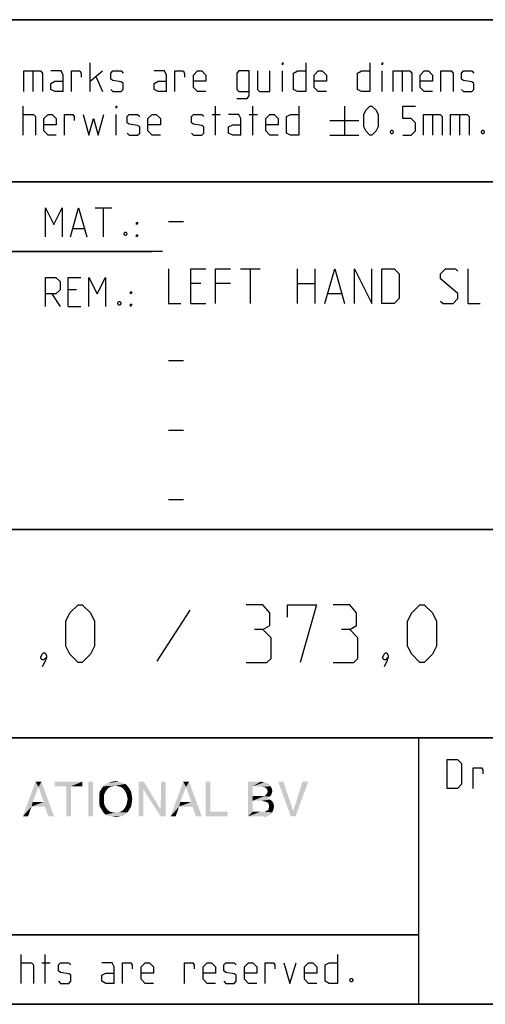
# Model space of a CAD drawing. Extents: x 0 to 965, y 0 to 594.
# Drawn here: x 714 to 754, y 10 to 95 of the extents above; entities that cross this region are included whole.
import ezdxf

# ---------------------------------------------------------------- set-up
doc = ezdxf.new("R2010")
doc.units = 0
doc.header["$LTSCALE"] = 46.255
doc.header["$MEASUREMENT"] = 0
doc.layers.get('0').update_dxf_attribs({"linetype": 'CONTINUOUS'})

# ---------------------------------------------------------------- blocks, each defined once
blk = doc.blocks.new('THOMAS-LOGO_BL0')
at = {"color": 7, "linetype": 'Continuous'}
for points in [[(715.171, 28.772), (713.821, 26.222), (714.921, 29.222)], [(714.921, 29.222), (715.421, 29.222), (715.171, 28.772)], [(715.621, 27.472), (715.171, 28.772), (715.421, 29.222)], [(715.721, 27.072), (715.621, 27.472), (715.421, 29.222)], [(716.021, 26.222), (715.721, 27.072), (715.421, 29.222)], [(716.021, 26.222), (715.421, 29.222), (716.521, 26.222)], [(718.971, 29.222), (716.571, 28.822), (716.571, 29.222)], [(717.571, 28.822), (716.571, 28.822), (718.971, 29.222)], [(717.971, 28.822), (717.571, 28.822), (718.971, 29.222)], [(717.971, 28.822), (718.971, 29.222), (718.971, 28.822)], [(719.871, 29.222), (719.471, 26.222), (719.471, 29.222)], [(719.471, 26.222), (719.871, 29.222), (719.871, 26.222)], [(722.671, 29.022), (721.82, 28.872), (720.771, 28.822)], [(722.671, 29.022), (720.771, 28.822), (720.971, 29.022)], [(722.42, 29.122), (720.971, 29.022), (721.221, 29.122)], [(720.971, 29.022), (722.42, 29.122), (722.671, 29.022)], [(722.121, 29.222), (721.221, 29.122), (721.521, 29.222)], [(721.221, 29.122), (722.121, 29.222), (722.42, 29.122)], [(721.521, 29.222), (721.82, 29.272), (722.121, 29.222)], [(722.071, 28.822), (721.82, 28.872), (722.671, 29.022)], [(722.071, 28.822), (722.671, 29.022), (722.871, 28.822)], [(724.27, 29.222), (724.22, 28.572), (723.82, 26.222)], [(724.27, 29.222), (723.82, 26.222), (723.82, 29.222)], [(724.22, 28.572), (724.27, 29.222), (725.72, 26.822)], [(726.17, 29.222), (725.72, 26.822), (725.77, 29.222)], [(725.72, 26.222), (725.72, 26.822), (726.17, 29.222)], [(725.72, 26.222), (726.17, 29.222), (726.17, 26.222)], [(727.921, 28.772), (726.571, 26.222), (727.67, 29.222)], [(727.67, 29.222), (728.17, 29.222), (727.921, 28.772)], [(728.37, 27.472), (727.921, 28.772), (728.17, 29.222)], [(728.471, 27.072), (728.37, 27.472), (728.17, 29.222)], [(728.77, 26.222), (728.471, 27.072), (728.17, 29.222)], [(728.77, 26.222), (728.17, 29.222), (729.271, 26.222)], [(730.02, 29.222), (730.02, 26.622), (729.62, 26.222)], [(730.02, 29.222), (729.62, 26.222), (729.62, 29.222)], [(733.27, 29.222), (734.37, 29.222), (733.67, 28.822)], [(733.67, 28.822), (733.27, 26.222), (733.27, 29.222)], [(734.37, 29.222), (734.57, 29.172), (733.67, 28.822)], [(734.72, 29.172), (734.87, 29.122), (733.67, 28.822)], [(734.57, 29.172), (734.72, 29.172), (733.67, 28.822)], [(734.87, 29.122), (735.12, 28.972), (733.67, 28.822)], [(733.67, 28.822), (735.12, 28.972), (735.22, 28.822)], [(736.32, 29.222), (736.97, 26.222), (735.87, 29.222)], [(736.32, 29.222), (737.17, 26.672), (736.97, 26.222)], [(736.97, 26.222), (737.17, 26.672), (738.47, 29.222)], [(736.97, 26.222), (738.47, 29.222), (737.37, 26.222)], [(738.47, 29.222), (737.17, 26.672), (737.97, 29.222)], [(715.171, 28.772), (714.671, 27.472), (713.821, 26.222)], [(717.971, 28.822), (717.571, 26.222), (717.571, 28.822)], [(717.571, 26.222), (717.971, 28.822), (717.971, 26.222)], [(720.971, 28.372), (720.871, 28.172), (720.42, 28.072)], [(720.971, 28.372), (720.42, 28.072), (720.47, 28.372)], [(720.42, 28.072), (720.871, 28.172), (720.821, 27.972)], [(720.821, 27.972), (720.42, 27.722), (720.42, 28.072)], [(721.07, 28.522), (720.47, 28.372), (720.621, 28.622)], [(720.47, 28.372), (721.07, 28.522), (720.971, 28.372)], [(721.571, 28.822), (721.371, 28.772), (720.621, 28.622)], [(721.571, 28.822), (720.621, 28.622), (720.771, 28.822)], [(721.371, 28.772), (721.221, 28.672), (720.621, 28.622)], [(720.621, 28.622), (721.221, 28.672), (721.07, 28.522)], [(720.771, 28.822), (721.82, 28.872), (721.571, 28.822)], [(722.871, 28.822), (722.271, 28.772), (722.071, 28.822)], [(722.42, 28.672), (722.271, 28.772), (722.871, 28.822)], [(722.42, 28.672), (722.871, 28.822), (723.02, 28.622)], [(723.02, 28.622), (722.571, 28.522), (722.42, 28.672)], [(722.671, 28.372), (722.571, 28.522), (723.02, 28.622)], [(722.671, 28.372), (723.02, 28.622), (723.171, 28.372)], [(723.171, 28.372), (722.771, 28.172), (722.671, 28.372)], [(722.771, 28.172), (723.171, 28.372), (723.221, 28.072)], [(723.221, 28.072), (722.821, 27.972), (722.771, 28.172)], [(722.871, 27.722), (722.821, 27.972), (723.221, 28.072)], [(722.871, 27.722), (723.221, 28.072), (723.271, 27.722)], [(723.82, 26.222), (724.22, 28.572), (724.22, 26.222)], [(725.72, 26.822), (725.72, 26.222), (724.22, 28.572)], [(727.921, 28.772), (727.42, 27.472), (726.571, 26.222)], [(733.67, 28.822), (733.67, 27.972), (733.27, 26.222)], [(735.22, 28.822), (734.52, 28.772), (733.67, 28.822)], [(734.77, 28.722), (734.52, 28.772), (735.22, 28.822)], [(735.27, 28.072), (734.67, 27.972), (734.87, 28.122)], [(734.67, 27.972), (735.27, 28.072), (735.12, 27.922)], [(734.77, 28.722), (735.22, 28.822), (735.32, 28.622)], [(735.32, 28.622), (734.92, 28.572), (734.77, 28.722)], [(735.32, 28.222), (734.87, 28.122), (734.97, 28.372)], [(734.87, 28.122), (735.32, 28.222), (735.27, 28.072)], [(734.92, 28.572), (735.32, 28.622), (735.37, 28.422)], [(735.37, 28.422), (734.97, 28.372), (734.92, 28.572)], [(734.97, 28.372), (735.37, 28.422), (735.32, 28.222)], [(714.671, 27.472), (714.571, 27.072), (713.821, 26.222)], [(714.671, 27.472), (715.621, 27.472), (714.571, 27.072)], [(715.721, 27.072), (714.571, 27.072), (715.621, 27.472)], [(720.42, 27.722), (720.821, 27.972), (720.821, 27.722)], [(720.821, 27.722), (720.821, 27.472), (720.42, 27.372)], [(720.821, 27.722), (720.42, 27.372), (720.42, 27.722)], [(720.42, 27.372), (720.821, 27.472), (720.871, 27.222)], [(720.871, 27.222), (720.47, 27.072), (720.42, 27.372)], [(720.47, 27.072), (720.871, 27.222), (720.971, 27.022)], [(723.171, 27.072), (722.671, 27.022), (722.771, 27.222)], [(723.221, 27.372), (722.771, 27.222), (722.821, 27.472)], [(722.771, 27.222), (723.221, 27.372), (723.171, 27.072)], [(723.271, 27.722), (722.821, 27.472), (722.871, 27.722)], [(722.821, 27.472), (723.271, 27.722), (723.221, 27.372)], [(727.42, 27.472), (727.321, 27.072), (726.571, 26.222)], [(727.42, 27.472), (728.37, 27.472), (727.321, 27.072)], [(728.471, 27.072), (727.321, 27.072), (728.37, 27.472)], [(733.67, 27.972), (733.67, 27.572), (733.27, 26.222)], [(733.67, 27.572), (733.67, 26.622), (733.27, 26.222)], [(734.67, 27.972), (735.12, 27.922), (733.67, 27.572)], [(734.52, 27.972), (734.67, 27.972), (733.67, 27.572)], [(734.37, 27.972), (734.52, 27.972), (733.67, 27.572)], [(733.67, 27.972), (734.37, 27.972), (733.67, 27.572)], [(735.12, 27.922), (734.97, 27.822), (733.67, 27.572)], [(734.97, 27.822), (735.17, 27.672), (733.67, 27.572)], [(734.47, 27.572), (733.67, 27.572), (735.17, 27.672)], [(734.62, 27.522), (734.47, 27.572), (735.17, 27.672)], [(734.62, 27.522), (735.17, 27.672), (735.37, 27.522)], [(735.37, 27.522), (734.87, 27.472), (734.62, 27.522)], [(735.02, 27.372), (734.87, 27.472), (735.37, 27.522)], [(735.02, 27.372), (735.37, 27.522), (735.47, 27.322)], [(735.47, 27.322), (735.07, 27.222), (735.02, 27.372)], [(735.07, 27.222), (735.47, 27.322), (735.52, 27.072)], [(735.52, 27.072), (735.07, 26.972), (735.07, 27.222)], [(713.821, 26.222), (714.571, 27.072), (714.271, 26.222)], [(720.971, 27.022), (720.621, 26.822), (720.47, 27.072)], [(720.971, 27.022), (721.07, 26.872), (720.621, 26.822)], [(720.621, 26.822), (721.07, 26.872), (721.221, 26.722)], [(721.221, 26.722), (720.771, 26.572), (720.621, 26.822)], [(721.221, 26.722), (721.371, 26.622), (720.771, 26.572)], [(720.771, 26.572), (721.371, 26.622), (721.571, 26.572)], [(721.571, 26.572), (720.971, 26.372), (720.771, 26.572)], [(722.071, 26.572), (722.871, 26.572), (720.971, 26.372)], [(721.82, 26.572), (722.071, 26.572), (720.971, 26.372)], [(721.571, 26.572), (721.82, 26.572), (720.971, 26.372)], [(720.971, 26.372), (722.871, 26.572), (722.671, 26.372)], [(722.671, 26.372), (721.221, 26.272), (720.971, 26.372)], [(721.221, 26.272), (722.671, 26.372), (722.42, 26.272)], [(722.871, 26.572), (722.071, 26.572), (722.271, 26.622)], [(722.271, 26.622), (722.42, 26.722), (723.02, 26.822)], [(722.271, 26.622), (723.02, 26.822), (722.871, 26.572)], [(723.02, 26.822), (722.42, 26.722), (722.571, 26.872)], [(722.571, 26.872), (722.671, 27.022), (723.171, 27.072)], [(722.571, 26.872), (723.171, 27.072), (723.02, 26.822)], [(726.571, 26.222), (727.321, 27.072), (727.02, 26.222)], [(730.02, 26.622), (731.52, 26.622), (729.62, 26.222)], [(729.62, 26.222), (731.52, 26.622), (731.52, 26.222)], [(734.67, 26.622), (735.37, 26.572), (733.27, 26.222)], [(734.52, 26.622), (734.67, 26.622), (733.27, 26.222)], [(734.32, 26.622), (734.52, 26.622), (733.27, 26.222)], [(733.67, 26.622), (734.32, 26.622), (733.27, 26.222)], [(735.37, 26.572), (735.27, 26.422), (733.27, 26.222)], [(735.27, 26.422), (735.12, 26.322), (733.27, 26.222)], [(734.67, 26.622), (734.82, 26.672), (735.42, 26.722)], [(734.67, 26.622), (735.42, 26.722), (735.37, 26.572)], [(735.42, 26.722), (734.82, 26.672), (735.02, 26.772)], [(735.47, 26.872), (735.02, 26.772), (735.07, 26.972)], [(735.02, 26.772), (735.47, 26.872), (735.42, 26.722)], [(735.07, 26.972), (735.52, 27.072), (735.47, 26.872)], [(722.42, 26.272), (721.521, 26.222), (721.221, 26.272)], [(721.521, 26.222), (722.42, 26.272), (722.121, 26.222)], [(722.121, 26.222), (721.82, 26.172), (721.521, 26.222)], [(735.12, 26.322), (734.97, 26.272), (733.27, 26.222)], [(734.52, 26.222), (733.27, 26.222), (734.97, 26.272)], [(734.52, 26.222), (734.97, 26.272), (734.77, 26.222)]]:
    blk.add_solid(points, dxfattribs=at)
blk = doc.blocks.new('COPYRIGHT_BL1')
at = {"color": 5, "linetype": 'Continuous'}
for p, q in [((713.676, 11.807), (713.676, 14.307)), ((715.759, 11.807), (715.759, 14.307)), ((715.461, 13.593), (716.176, 13.593))]:
    blk.add_line(p, q, dxfattribs=at)
for points in [[(740.997, 14.307), (740.997, 11.807), (740.283, 11.807), (739.926, 11.986), (739.926, 13.415), (740.283, 13.593), (740.997, 13.593)], [(713.676, 13.593), (714.569, 13.593), (714.747, 13.415), (714.747, 11.807)], [(716.89, 11.986), (717.069, 11.807), (717.783, 11.807), (717.961, 11.986), (717.961, 12.522), (717.783, 12.641), (717.069, 12.76), (716.89, 12.879), (716.89, 13.415), (717.069, 13.593), (717.783, 13.593), (717.961, 13.415)], [(721.711, 11.807), (721.711, 13.236), (721.533, 13.593), (720.64, 13.593)], [(722.426, 11.807), (722.426, 13.593), (723.14, 13.593), (723.259, 13.415), (723.259, 13.057)], [(725.104, 11.807), (724.39, 11.807), (724.033, 12.165), (724.033, 13.236), (724.39, 13.593), (724.747, 13.593), (725.104, 13.236), (725.104, 12.7), (724.033, 12.7)], [(727.783, 11.807), (727.783, 13.593), (728.497, 13.593), (728.616, 13.415), (728.616, 13.057)], [(730.461, 11.807), (729.747, 11.807), (729.39, 12.165), (729.39, 13.236), (729.747, 13.593), (730.104, 13.593), (730.461, 13.236), (730.461, 12.7), (729.39, 12.7)], [(731.176, 11.986), (731.354, 11.807), (732.069, 11.807), (732.247, 11.986), (732.247, 12.522), (732.069, 12.641), (731.354, 12.76), (731.176, 12.879), (731.176, 13.415), (731.354, 13.593), (732.069, 13.593), (732.247, 13.415)], [(734.033, 11.807), (733.319, 11.807), (732.961, 12.165), (732.961, 13.236), (733.319, 13.593), (733.676, 13.593), (734.033, 13.236), (734.033, 12.7), (732.961, 12.7)], [(734.747, 11.807), (734.747, 13.593), (735.461, 13.593), (735.58, 13.415), (735.58, 13.057)], [(736.354, 13.593), (736.89, 11.807), (737.426, 13.593)], [(739.211, 11.807), (738.497, 11.807), (738.14, 12.165), (738.14, 13.236), (738.497, 13.593), (738.854, 13.593), (739.211, 13.236), (739.211, 12.7), (738.14, 12.7)], [(721.711, 11.807), (720.997, 11.807), (720.64, 11.986), (720.64, 12.522), (720.997, 12.7), (721.711, 12.7)], [(742.247, 12.224), (742.307, 12.105), (742.307, 12.045), (742.247, 11.926), (742.128, 11.926), (742.068, 12.045), (742.068, 12.105), (742.128, 12.224), (742.247, 12.224)]]:
    blk.add_lwpolyline(points, dxfattribs=at)

msp = doc.modelspace()

# ---------------------------------------------------------------- linework, layer by layer
at = {"color": 4, "linetype": 'Continuous'}
for p, q in [((831, 95.00004), (635, 95.00004)), ((831, 81.00004), (635, 81.00004)), ((831, 51.00004), (635, 51.00004)), ((831, 33.00004), (635, 33.00004)), ((748, 33.00004), (748, 10)), ((831, 10), (10, 10))]:
    msp.add_line(p, q, dxfattribs=at)
at = {"color": 2, "linetype": 'Continuous'}
for p, q in [((635, 95), (831, 95)), ((635, 81), (831, 81)), ((663, 75), (725, 75)), ((635, 51), (831, 51)), ((635, 33), (831, 33)), ((748, 33), (748, 10)), ((635, 16), (748, 16)), ((635, 10), (831, 10))]:
    msp.add_line(p, q, dxfattribs=at)
at = {"color": 5, "linetype": 'Continuous'}
for p, q in [((719.62492, 88.78891), (719.62492, 91.28892)), ((714.68446, 90.57463), (714.68446, 88.78891)), ((719.62492, 89.68177), (720.69635, 90.57463)), ((736.23206, 88.78891), (736.23206, 90.57463)), ((744.86303, 88.78891), (744.86303, 90.57463)), ((746.58923, 90.57463), (746.58923, 88.78891)), ((720.16066, 90.03892), (720.69635, 88.78891)), ((713.85111, 85.03891), (713.85111, 87.53891)), ((721.88686, 85.03891), (721.88686, 86.82462)), ((730.16062, 86.82462), (730.87494, 86.82462)), ((730.45824, 85.03891), (730.45824, 87.53891)), ((733.37494, 86.82462), (734.08921, 86.82462)), ((733.67256, 85.03891), (733.67256, 87.53891)), ((741.58922, 87.53891), (741.58922, 85.03891)), ((749.20827, 86.82462), (749.20827, 85.03891)), ((751.52969, 86.82462), (751.52969, 85.03891)), ((740.33922, 86.28891), (742.83922, 86.28891)), ((740.33922, 85.03891), (742.83922, 85.03891)), ((720.07001, 78.74896), (721.49859, 78.74896)), ((720.78433, 76.24896), (720.78433, 78.74896)), ((718.16524, 76.96325), (719.11762, 76.96325)), ((718.46285, 71.67754), (717.74859, 71.67754)), ((716.32, 71.32039), (717.03432, 70.24896)), ((717.74859, 70.24896), (718.82001, 70.24896)), ((748, 16), (635, 16))]:
    msp.add_line(p, q, dxfattribs=at)
at = {"color": 7, "linetype": 'Continuous'}
for p, q in [((726.39999, 77.57143), (727.68572, 77.57143)), ((725.87914, 75.00004), (663, 75.00004)), ((732.61428, 73.5), (734.32856, 73.5)), ((733.47145, 70.5), (733.47145, 73.5)), ((737.54283, 70.5), (737.54283, 73.5)), ((739.04287, 73.5), (739.04287, 70.5)), ((729.1857, 72.21429), (728.32859, 72.21429)), ((731.75716, 72.21429), (730.47143, 72.21429)), ((737.54283, 72.21429), (739.04287, 72.21429)), ((740.18569, 71.35714), (741.32856, 71.35714)), ((728.32859, 70.5), (729.61426, 70.5)), ((726.39999, 65.57143), (727.68572, 65.57143)), ((726.39999, 59.57143), (727.68572, 59.57143)), ((726.39999, 53.57142), (727.68572, 53.57142))]:
    msp.add_line(p, q, dxfattribs=at)
at = {"color": 1, "linetype": 'Continuous'}
msp.add_line((728.23809, 44.02381), (725.38093, 39.61905), dxfattribs=at)
at = {"color": 5, "linetype": 'Continuous'}
for points in [[(736.23206, 91.11034), (736.23206, 91.28892), (736.2916, 91.28892), (736.23206, 91.11034)], [(738.25587, 91.28892), (738.25587, 88.78891), (737.5416, 88.78891), (737.18444, 88.96748), (737.18444, 90.39606), (737.5416, 90.57463), (738.25587, 90.57463)], [(743.79161, 91.28892), (743.79161, 88.78891), (743.07729, 88.78891), (742.72019, 88.96748), (742.72019, 90.39606), (743.07729, 90.57463), (743.79161, 90.57463)], [(744.86303, 91.11034), (744.86303, 91.28892), (744.92253, 91.28892), (744.86303, 91.11034)], [(713.91065, 88.78891), (713.91065, 90.57463), (715.33923, 90.57463), (715.51776, 90.39606), (715.51776, 88.78891)], [(717.3035, 88.78891), (717.3035, 90.21748), (717.12492, 90.57463), (716.23208, 90.57463)], [(718.01776, 88.78891), (718.01776, 90.57463), (718.73208, 90.57463), (718.85111, 90.39606), (718.85111, 90.03892)], [(721.41066, 88.96748), (721.58919, 88.78891), (722.30351, 88.78891), (722.48209, 88.96748), (722.48209, 89.5032), (722.30351, 89.62224), (721.58919, 89.74129), (721.41066, 89.86034), (721.41066, 90.39606), (721.58919, 90.57463), (722.30351, 90.57463), (722.48209, 90.39606)], [(726.23209, 88.78891), (726.23209, 90.21748), (726.05351, 90.57463), (725.16062, 90.57463)], [(726.94636, 88.78891), (726.94636, 90.57463), (727.66062, 90.57463), (727.77971, 90.39606), (727.77971, 90.03892)], [(729.62494, 88.78891), (728.91062, 88.78891), (728.55352, 89.14606), (728.55352, 90.21748), (728.91062, 90.57463), (729.26778, 90.57463), (729.62494, 90.21748), (729.62494, 89.68177), (728.55352, 89.68177)], [(732.30352, 88.19367), (733.19637, 88.19367), (733.37494, 88.43177), (733.37494, 90.57463), (732.48205, 90.57463), (732.30352, 90.39606), (732.30352, 88.96748), (732.48205, 88.78891), (733.37494, 88.78891)], [(734.08921, 90.57463), (734.08921, 88.96748), (734.26779, 88.78891), (735.16063, 88.78891), (735.16063, 90.57463)], [(740.0416, 88.78891), (739.32729, 88.78891), (738.97018, 89.14606), (738.97018, 90.21748), (739.32729, 90.57463), (739.68445, 90.57463), (740.0416, 90.21748), (740.0416, 89.68177), (738.97018, 89.68177)], [(745.81542, 88.78891), (745.81542, 90.57463), (747.24395, 90.57463), (747.42253, 90.39606), (747.42253, 88.78891)], [(749.20827, 88.78891), (748.49395, 88.78891), (748.13685, 89.14606), (748.13685, 90.21748), (748.49395, 90.57463), (748.85111, 90.57463), (749.20827, 90.21748), (749.20827, 89.68177), (748.13685, 89.68177)], [(749.92253, 88.78891), (749.92253, 90.57463), (750.81538, 90.57463), (750.99396, 90.39606), (750.99396, 88.78891)], [(751.70827, 88.96748), (751.88685, 88.78891), (752.60112, 88.78891), (752.7797, 88.96748), (752.7797, 89.5032), (752.60112, 89.62224), (751.88685, 89.74129), (751.70827, 89.86034), (751.70827, 90.39606), (751.88685, 90.57463), (752.60112, 90.57463), (752.7797, 90.39606)], [(717.3035, 88.78891), (716.58923, 88.78891), (716.23208, 88.96748), (716.23208, 89.5032), (716.58923, 89.68177), (717.3035, 89.68177)], [(726.23209, 88.78891), (725.51777, 88.78891), (725.16062, 88.96748), (725.16062, 89.5032), (725.51777, 89.68177), (726.23209, 89.68177)], [(713.85111, 86.82462), (714.74395, 86.82462), (714.92253, 86.64606), (714.92253, 85.03891)], [(716.70827, 85.03891), (715.99395, 85.03891), (715.63685, 85.39605), (715.63685, 86.46749), (715.99395, 86.82462), (716.35111, 86.82462), (716.70827, 86.46749), (716.70827, 85.93177), (715.63685, 85.93177)], [(717.42253, 85.03891), (717.42253, 86.82462), (718.13685, 86.82462), (718.25589, 86.64606), (718.25589, 86.28891)], [(719.02969, 86.82462), (719.50589, 85.03891), (719.92254, 86.46749), (720.33919, 85.03891), (720.81538, 86.82462)], [(721.88686, 87.36035), (721.88686, 87.53891), (721.94635, 87.53891), (721.88686, 87.36035)], [(722.83919, 85.21749), (723.01777, 85.03891), (723.73209, 85.03891), (723.91061, 85.21749), (723.91061, 85.7532), (723.73209, 85.87225), (723.01777, 85.9913), (722.83919, 86.11034), (722.83919, 86.64606), (723.01777, 86.82462), (723.73209, 86.82462), (723.91061, 86.64606)], [(725.69635, 85.03891), (724.98209, 85.03891), (724.62493, 85.39605), (724.62493, 86.46749), (724.98209, 86.82462), (725.3392, 86.82462), (725.69635, 86.46749), (725.69635, 85.93177), (724.62493, 85.93177)], [(728.37494, 85.21749), (728.55352, 85.03891), (729.26778, 85.03891), (729.44636, 85.21749), (729.44636, 85.7532), (729.26778, 85.87225), (728.55352, 85.9913), (728.37494, 86.11034), (728.37494, 86.64606), (728.55352, 86.82462), (729.26778, 86.82462), (729.44636, 86.64606)], [(732.66063, 85.03891), (732.66063, 86.46749), (732.48205, 86.82462), (731.58921, 86.82462)], [(735.87495, 85.03891), (735.16063, 85.03891), (734.80347, 85.39605), (734.80347, 86.46749), (735.16063, 86.82462), (735.51779, 86.82462), (735.87495, 86.46749), (735.87495, 85.93177), (734.80347, 85.93177)], [(737.66064, 87.53891), (737.66064, 85.03891), (736.94637, 85.03891), (736.58921, 85.21749), (736.58921, 86.64606), (736.94637, 86.82462), (737.66064, 86.82462)], [(743.25587, 85.7532), (743.25587, 86.82462), (743.43445, 87.18177), (743.79161, 87.53891), (743.97019, 87.53891), (744.3273, 87.18177), (744.50588, 86.82462), (744.50588, 85.7532), (744.3273, 85.39605), (743.97019, 85.03891), (743.79161, 85.03891), (743.43445, 85.39605), (743.25587, 85.7532)], [(746.64872, 85.03891), (747.36304, 85.03891), (747.72014, 85.39605), (747.72014, 86.11034), (747.36304, 86.46749), (746.64872, 86.46749), (746.64872, 87.53891), (747.72014, 87.53891)], [(748.43446, 85.03891), (748.43446, 86.82462), (749.86304, 86.82462), (750.04157, 86.64606), (750.04157, 85.03891)], [(750.75589, 85.03891), (750.75589, 86.82462), (752.18447, 86.82462), (752.36305, 86.64606), (752.36305, 85.03891)], [(732.66063, 85.03891), (731.94636, 85.03891), (731.58921, 85.21749), (731.58921, 85.7532), (731.94636, 85.93177), (732.66063, 85.93177)], [(745.75588, 85.45558), (745.81542, 85.33654), (745.81542, 85.27701), (745.75588, 85.15796), (745.63684, 85.15796), (745.5773, 85.27701), (745.5773, 85.33654), (745.63684, 85.45558), (745.75588, 85.45558)], [(753.613, 85.45558), (753.67254, 85.33654), (753.67254, 85.27701), (753.613, 85.15796), (753.49396, 85.15796), (753.43447, 85.27701), (753.43447, 85.33654), (753.49396, 85.45558), (753.613, 85.45558)], [(715.78432, 76.24896), (715.78432, 78.74896), (716.49858, 77.32038), (717.21285, 78.74896), (717.21285, 76.24896)], [(717.92716, 76.24896), (718.64143, 78.74896), (719.35575, 76.24896)], [(723.64144, 77.32038), (723.64144, 77.49896), (723.76047, 77.49896), (723.64144, 77.32038)], [(722.74859, 76.66562), (722.80814, 76.54657), (722.80814, 76.48706), (722.74859, 76.36801), (722.62956, 76.36801), (722.57001, 76.48706), (722.57001, 76.54657), (722.62956, 76.66562), (722.74859, 76.66562)], [(723.64144, 76.24896), (723.64144, 76.42753), (723.76047, 76.42753), (723.64144, 76.24896)], [(715.78432, 70.24896), (715.78432, 72.74896), (716.67716, 72.74896), (717.03432, 72.39181), (717.03432, 71.67754), (716.67716, 71.32039), (715.78432, 71.32039)], [(717.74859, 70.24896), (717.74859, 72.74896), (718.82001, 72.74896)], [(719.53432, 70.24896), (719.53432, 72.74896), (720.24859, 71.32039), (720.96285, 72.74896), (720.96285, 70.24896)], [(723.10575, 71.32039), (723.10575, 71.49896), (723.22479, 71.49896), (723.10575, 71.32039)], [(722.21286, 70.66563), (722.2724, 70.54658), (722.2724, 70.48705), (722.21286, 70.368), (722.09382, 70.368), (722.03428, 70.48705), (722.03428, 70.54658), (722.09382, 70.66563), (722.21286, 70.66563)], [(723.10575, 70.24896), (723.10575, 70.42753), (723.22479, 70.42753), (723.10575, 70.24896)], [(750.46227, 28.63515), (750.46227, 31.13515), (751.35517, 31.13515), (751.71228, 30.77801), (751.71228, 28.99229), (751.35517, 28.63515), (750.46227, 28.63515)], [(752.72421, 28.63515), (752.72421, 30.42086), (753.43847, 30.42086), (753.55756, 30.24229), (753.55756, 29.88515)]]:
    msp.add_lwpolyline(points, dxfattribs=at)
at = {"color": 7, "linetype": 'Continuous'}
for points in [[(726.39999, 73.5), (726.39999, 70.5), (727.47142, 70.5)], [(728.32859, 70.5), (728.32859, 73.5), (729.61426, 73.5)], [(730.47143, 70.5), (730.47143, 73.5), (731.75716, 73.5)], [(739.89998, 70.5), (740.75715, 73.5), (741.61427, 70.5)], [(742.47144, 70.5), (742.47144, 73.5), (743.97142, 70.5), (743.97142, 73.5)], [(744.82859, 70.5), (744.82859, 73.5), (745.90001, 73.5), (746.32857, 73.07143), (746.32857, 70.92857), (745.90001, 70.5), (744.82859, 70.5)], [(749.9, 70.71428), (750.1143, 70.5), (750.97142, 70.5), (751.39998, 70.92857), (751.39998, 71.35714), (749.9, 72.64286), (749.9, 73.07143), (750.32856, 73.5), (751.18573, 73.5), (751.39998, 73.28571)], [(752.25715, 73.5), (752.25715, 70.5), (753.32857, 70.5)]]:
    msp.add_lwpolyline(points, dxfattribs=at)
at = {"color": 1, "linetype": 'Continuous'}
for points in [[(717.52381, 40.92857), (717.52381, 43.07143), (717.88097, 43.78571), (718.59523, 44.5), (718.95239, 44.5), (719.66666, 43.78571), (720.02381, 43.07143), (720.02381, 40.92857), (719.66666, 40.21429), (718.95239, 39.5), (718.59523, 39.5), (717.88097, 40.21429), (717.52381, 40.92857)], [(734.54764, 42.35714), (735.14287, 42.71428), (735.14287, 43.78571), (734.54764, 44.5), (733.11906, 44.5)], [(736.69049, 43.42857), (736.69049, 44.5), (739.19049, 44.5), (737.76191, 39.5)], [(742.0476, 42.35714), (742.64283, 42.71428), (742.64283, 43.78571), (742.0476, 44.5), (740.61902, 44.5)], [(747.04761, 40.92857), (747.04761, 43.07143), (747.40477, 43.78571), (748.11903, 44.5), (748.47619, 44.5), (749.19046, 43.78571), (749.54761, 43.07143), (749.54761, 40.92857), (749.19046, 40.21429), (748.47619, 39.5), (748.11903, 39.5), (747.40477, 40.21429), (747.04761, 40.92857)], [(733.11906, 39.5), (734.90475, 39.5), (735.26191, 39.85714), (735.26191, 41.64285), (734.54764, 42.35714), (733.83333, 42.35714)], [(740.61902, 39.5), (742.40476, 39.5), (742.76192, 39.85714), (742.76192, 41.64285), (742.0476, 42.35714), (741.33334, 42.35714)], [(715.73807, 40.33333), (715.85716, 40.09524), (715.85716, 39.97619), (715.61903, 39.73809), (715.5, 39.73809), (715.38096, 39.85714), (715.38096, 39.97619), (715.5, 40.21429), (715.61903, 40.33333), (715.73807, 40.33333)], [(715.85716, 39.97619), (715.73807, 39.61905), (715.5, 39.14286)], [(745.26192, 40.33333), (745.38096, 40.09524), (745.38096, 39.97619), (745.14284, 39.73809), (745.0238, 39.73809), (744.90477, 39.85714), (744.90477, 39.97619), (745.0238, 40.21429), (745.14284, 40.33333), (745.26192, 40.33333)], [(745.38096, 39.97619), (745.26192, 39.61905), (745.0238, 39.14286)]]:
    msp.add_lwpolyline(points, dxfattribs=at)

# ---------------------------------------------------------------- block references
at = {"color": 2, "linetype": 'Continuous'}
for name in ['THOMAS-LOGO_BL0', 'COPYRIGHT_BL1']:
    msp.add_blockref(name, (0, 0), dxfattribs=at)

doc.saveas('drawing.dxf')
